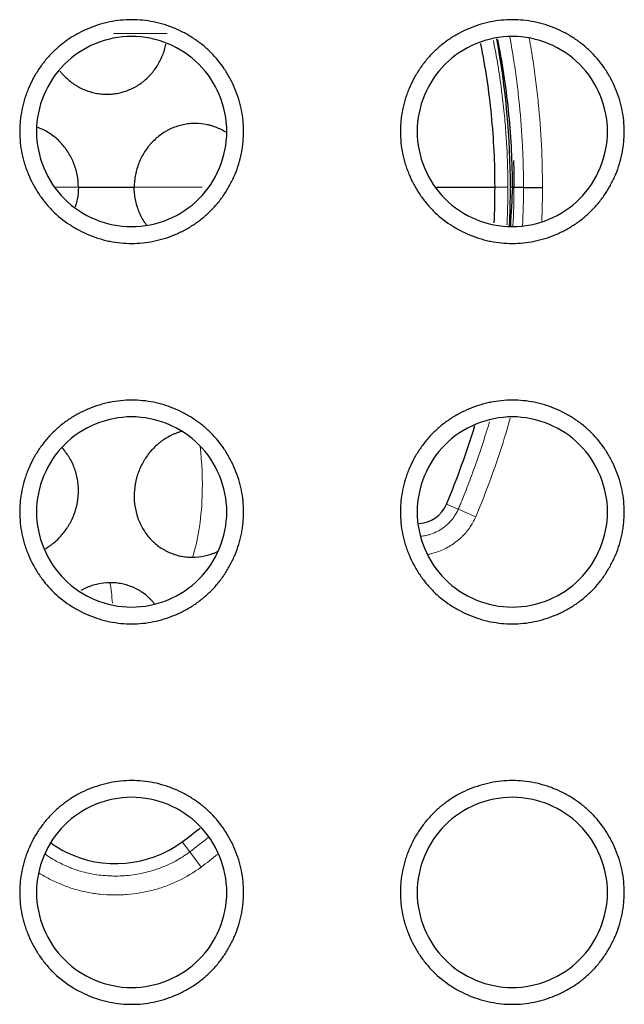
# Model space of a CAD drawing. Units: millimetres. Extents: x 0 to 4075, y 0 to 2906.
# Drawn here: x 1020 to 1029, y 798 to 813 of the extents above; entities that cross this region are included whole.
import ezdxf

# ---------------------------------------------------------------- set-up
doc = ezdxf.new("R2010")
doc.units = ezdxf.units.MM
doc.layers.add('1', color=7, linetype='Continuous', true_color=0xffffff)

msp = doc.modelspace()

# ---------------------------------------------------------------- linework, layer by layer
at = {"layer": '1', "color": 3, "linetype": 'Continuous', "lineweight": 13}
for p, q in [((1020.994, 812.9), (1021.841, 812.9)), ((1020.087, 810.48), (1020.442, 810.48)), ((1022.392, 810.48), (1021.321, 810.48)), ((1026.242, 805.477), (1026.429, 805.398)), ((1026.429, 805.398), (1026.704, 805.282)), ((1022.079, 800.154), (1022.197, 799.996)), ((1022.197, 799.996), (1022.376, 799.756))]:
    msp.add_line(p, q, dxfattribs=at)
at = {"layer": '1', "color": 3, "linetype": 'Continuous', "lineweight": 25}
for p, q in [((1020.442, 810.48), (1021.321, 810.48)), ((1027.457, 810.475), (1027.251, 810.475)), ((1027.457, 810.475), (1027.756, 810.474))]:
    msp.add_line(p, q, dxfattribs=at)
at = {"layer": '1', "color": 3, "linetype": 'Continuous', "lineweight": 13}
for centre, major_axis, ratio, start_param, end_param in [((1021.991, 805.79), (0, 1.45), 0.27917, 4.578175, 5.137387), ((1021.991, 805.79), (0, -1.45), 0.27917, 0.657539, 1.436582), ((1020.606, 803.485), (0, 1.45), 0.269573, 5.015705, 5.260413)]:
    msp.add_ellipse(centre, major_axis=major_axis, ratio=ratio, start_param=start_param, end_param=end_param, dxfattribs=at)
at = {"layer": '1', "color": 3, "linetype": 'Continuous', "lineweight": 25}
for points, knots in [([(1021.281, 813.12), (1021.34, 813.12), (1021.397, 813.117), (1021.512, 813.106), (1021.626, 813.088), (1021.737, 813.06), (1021.82, 813.035), (1021.848, 813.025), (1021.903, 813.006), (1021.93, 812.995), (1022.01, 812.962), (1022.114, 812.913), (1022.213, 812.854), (1022.285, 812.806), (1022.308, 812.79), (1022.355, 812.756), (1022.378, 812.738), (1022.446, 812.683), (1022.489, 812.644), (1022.611, 812.522), (1022.683, 812.433), (1022.763, 812.312), (1022.779, 812.288), (1022.808, 812.238), (1022.823, 812.213), (1022.863, 812.136), (1022.912, 812.032), (1022.951, 811.924), (1022.977, 811.841), (1022.984, 811.813), (1022.999, 811.757), (1023.005, 811.728), (1023.034, 811.586), (1023.046, 811.472), (1023.046, 811.3), (1023.043, 811.242), (1023.034, 811.156), (1023.031, 811.127), (1023.022, 811.069), (1023.017, 811.041), (1023, 810.956), (1022.971, 810.844), (1022.933, 810.736), (1022.9, 810.656), (1022.888, 810.629), (1022.863, 810.577), (1022.85, 810.551), (1022.809, 810.474), (1022.75, 810.375), (1022.682, 810.282), (1022.61, 810.193), (1022.571, 810.15), (1022.51, 810.089), (1022.488, 810.068), (1022.445, 810.03), (1022.424, 810.011), (1022.357, 809.956), (1022.264, 809.888), (1022.165, 809.829), (1022.089, 809.788), (1022.063, 809.775), (1022.01, 809.75), (1021.983, 809.739), (1021.903, 809.705), (1021.795, 809.666), (1021.683, 809.638), (1021.571, 809.615), (1021.513, 809.606), (1021.397, 809.594), (1021.282, 809.588), (1021.11, 809.597), (1020.996, 809.614), (1020.911, 809.631), (1020.883, 809.638), (1020.826, 809.652), (1020.798, 809.66), (1020.716, 809.685), (1020.607, 809.724), (1020.503, 809.773), (1020.427, 809.814), (1020.401, 809.828), (1020.352, 809.857), (1020.327, 809.873), (1020.206, 809.953), (1020.117, 810.025), (1019.995, 810.147), (1019.956, 810.19), (1019.901, 810.257), (1019.883, 810.28), (1019.849, 810.327), (1019.832, 810.351), (1019.784, 810.423), (1019.725, 810.522), (1019.676, 810.626), (1019.643, 810.706), (1019.632, 810.733), (1019.613, 810.787), (1019.603, 810.815), (1019.578, 810.898), (1019.549, 811.01), (1019.532, 811.123), (1019.52, 811.238), (1019.517, 811.295), (1019.517, 811.382), (1019.518, 811.412), (1019.521, 811.47), (1019.523, 811.498), (1019.531, 811.584), (1019.549, 811.698), (1019.577, 811.81), (1019.602, 811.893), (1019.611, 811.92), (1019.631, 811.975), (1019.641, 812.002), (1019.674, 812.082), (1019.723, 812.187), (1019.782, 812.286), (1019.846, 812.382), (1019.88, 812.428), (1019.935, 812.496), (1019.954, 812.518), (1019.993, 812.561), (1020.012, 812.582), (1020.073, 812.643), (1020.159, 812.72), (1020.251, 812.788), (1020.323, 812.836), (1020.348, 812.852), (1020.398, 812.882), (1020.423, 812.896), (1020.5, 812.937), (1020.604, 812.986), (1020.712, 813.025), (1020.795, 813.051), (1020.823, 813.058), (1020.879, 813.073), (1020.907, 813.079), (1020.993, 813.097), (1021.05, 813.105), (1021.165, 813.117), (1021.223, 813.12), (1021.281, 813.12)], [0, 0, 0, 0, 0.015625, 0.015625, 0.03125, 0.046875, 0.046875, 0.054688, 0.054688, 0.0625, 0.0625, 0.078125, 0.09375, 0.09375, 0.101563, 0.101563, 0.109375, 0.109375, 0.125, 0.125, 0.15625, 0.15625, 0.164063, 0.164063, 0.171875, 0.171875, 0.1875, 0.203125, 0.203125, 0.210938, 0.210938, 0.21875, 0.21875, 0.25, 0.25, 0.265625, 0.265625, 0.273438, 0.273438, 0.28125, 0.28125, 0.296875, 0.3125, 0.3125, 0.320313, 0.320313, 0.328125, 0.328125, 0.34375, 0.359375, 0.359375, 0.375, 0.375, 0.382813, 0.382813, 0.390625, 0.390625, 0.40625, 0.421875, 0.421875, 0.429688, 0.429688, 0.4375, 0.4375, 0.453125, 0.46875, 0.46875, 0.484375, 0.484375, 0.5, 0.515625, 0.53125, 0.53125, 0.539063, 0.539063, 0.546875, 0.546875, 0.5625, 0.578125, 0.578125, 0.585938, 0.585938, 0.59375, 0.59375, 0.625, 0.625, 0.640625, 0.640625, 0.648438, 0.648438, 0.65625, 0.65625, 0.671875, 0.6875, 0.6875, 0.695313, 0.695313, 0.703125, 0.703125, 0.71875, 0.734375, 0.734375, 0.75, 0.75, 0.757813, 0.757813, 0.765625, 0.765625, 0.78125, 0.796875, 0.796875, 0.804688, 0.804688, 0.8125, 0.8125, 0.828125, 0.84375, 0.84375, 0.859375, 0.859375, 0.867188, 0.867188, 0.875, 0.875, 0.890625, 0.90625, 0.90625, 0.914063, 0.914063, 0.921875, 0.921875, 0.9375, 0.953125, 0.953125, 0.960938, 0.960938, 0.96875, 0.96875, 0.984375, 0.984375, 1, 1, 1, 1]), ([(1027.281, 813.12), (1027.34, 813.12), (1027.397, 813.117), (1027.512, 813.106), (1027.626, 813.088), (1027.737, 813.06), (1027.82, 813.035), (1027.848, 813.025), (1027.903, 813.006), (1027.93, 812.995), (1028.01, 812.962), (1028.114, 812.913), (1028.213, 812.854), (1028.285, 812.806), (1028.308, 812.79), (1028.355, 812.756), (1028.378, 812.738), (1028.446, 812.683), (1028.489, 812.644), (1028.611, 812.522), (1028.683, 812.433), (1028.763, 812.312), (1028.779, 812.288), (1028.808, 812.238), (1028.823, 812.213), (1028.863, 812.136), (1028.912, 812.032), (1028.951, 811.924), (1028.977, 811.841), (1028.984, 811.813), (1028.999, 811.757), (1029.005, 811.728), (1029.034, 811.586), (1029.046, 811.472), (1029.046, 811.3), (1029.043, 811.242), (1029.034, 811.156), (1029.031, 811.127), (1029.022, 811.069), (1029.017, 811.041), (1029, 810.956), (1028.971, 810.844), (1028.933, 810.736), (1028.9, 810.656), (1028.888, 810.629), (1028.863, 810.577), (1028.85, 810.551), (1028.809, 810.474), (1028.75, 810.375), (1028.682, 810.282), (1028.61, 810.193), (1028.571, 810.15), (1028.51, 810.089), (1028.488, 810.068), (1028.445, 810.03), (1028.424, 810.011), (1028.357, 809.956), (1028.264, 809.888), (1028.165, 809.829), (1028.089, 809.788), (1028.063, 809.775), (1028.01, 809.75), (1027.983, 809.739), (1027.903, 809.705), (1027.795, 809.666), (1027.683, 809.638), (1027.571, 809.615), (1027.513, 809.606), (1027.397, 809.594), (1027.282, 809.588), (1027.11, 809.597), (1026.996, 809.614), (1026.911, 809.631), (1026.883, 809.638), (1026.826, 809.652), (1026.798, 809.66), (1026.716, 809.685), (1026.607, 809.724), (1026.503, 809.773), (1026.427, 809.814), (1026.401, 809.828), (1026.352, 809.857), (1026.327, 809.873), (1026.206, 809.953), (1026.117, 810.025), (1025.995, 810.147), (1025.956, 810.19), (1025.901, 810.257), (1025.883, 810.28), (1025.849, 810.327), (1025.832, 810.351), (1025.784, 810.423), (1025.725, 810.522), (1025.676, 810.626), (1025.643, 810.706), (1025.632, 810.733), (1025.613, 810.787), (1025.603, 810.815), (1025.578, 810.898), (1025.549, 811.01), (1025.532, 811.123), (1025.52, 811.238), (1025.517, 811.295), (1025.517, 811.382), (1025.518, 811.412), (1025.521, 811.47), (1025.523, 811.498), (1025.531, 811.584), (1025.549, 811.698), (1025.577, 811.81), (1025.602, 811.893), (1025.611, 811.92), (1025.631, 811.975), (1025.641, 812.002), (1025.674, 812.082), (1025.723, 812.187), (1025.782, 812.286), (1025.846, 812.382), (1025.88, 812.428), (1025.935, 812.496), (1025.954, 812.518), (1025.993, 812.561), (1026.012, 812.582), (1026.073, 812.643), (1026.159, 812.72), (1026.251, 812.788), (1026.323, 812.836), (1026.348, 812.852), (1026.398, 812.882), (1026.423, 812.896), (1026.5, 812.937), (1026.604, 812.986), (1026.712, 813.025), (1026.795, 813.051), (1026.823, 813.058), (1026.879, 813.073), (1026.907, 813.079), (1026.993, 813.097), (1027.05, 813.105), (1027.165, 813.117), (1027.223, 813.12), (1027.281, 813.12)], [0, 0, 0, 0, 0.015625, 0.015625, 0.03125, 0.046875, 0.046875, 0.054688, 0.054688, 0.0625, 0.0625, 0.078125, 0.09375, 0.09375, 0.101563, 0.101563, 0.109375, 0.109375, 0.125, 0.125, 0.15625, 0.15625, 0.164063, 0.164063, 0.171875, 0.171875, 0.1875, 0.203125, 0.203125, 0.210938, 0.210938, 0.21875, 0.21875, 0.25, 0.25, 0.265625, 0.265625, 0.273438, 0.273438, 0.28125, 0.28125, 0.296875, 0.3125, 0.3125, 0.320313, 0.320313, 0.328125, 0.328125, 0.34375, 0.359375, 0.359375, 0.375, 0.375, 0.382813, 0.382813, 0.390625, 0.390625, 0.40625, 0.421875, 0.421875, 0.429688, 0.429688, 0.4375, 0.4375, 0.453125, 0.46875, 0.46875, 0.484375, 0.484375, 0.5, 0.515625, 0.53125, 0.53125, 0.539063, 0.539063, 0.546875, 0.546875, 0.5625, 0.578125, 0.578125, 0.585937, 0.585937, 0.59375, 0.59375, 0.625, 0.625, 0.640625, 0.640625, 0.648437, 0.648437, 0.65625, 0.65625, 0.671875, 0.6875, 0.6875, 0.695312, 0.695312, 0.703125, 0.703125, 0.71875, 0.734375, 0.734375, 0.75, 0.75, 0.757812, 0.757812, 0.765625, 0.765625, 0.78125, 0.796875, 0.796875, 0.804687, 0.804687, 0.8125, 0.8125, 0.828125, 0.84375, 0.84375, 0.859375, 0.859375, 0.867187, 0.867187, 0.875, 0.875, 0.890625, 0.90625, 0.90625, 0.914062, 0.914062, 0.921875, 0.921875, 0.9375, 0.953125, 0.953125, 0.960937, 0.960937, 0.96875, 0.96875, 0.984375, 0.984375, 1, 1, 1, 1]), ([(1021.281, 809.856), (1020.889, 809.856), (1020.498, 810.018), (1019.943, 810.573), (1019.781, 810.964), (1019.781, 811.749), (1019.943, 812.139), (1020.498, 812.695), (1020.889, 812.856), (1021.674, 812.856), (1022.064, 812.695), (1022.62, 812.139), (1022.781, 811.749), (1022.781, 810.964), (1022.62, 810.573), (1022.064, 810.018), (1021.674, 809.856), (1021.281, 809.856)], [0, 0, 0, 0, 0.125, 0.125, 0.25, 0.25, 0.375, 0.375, 0.5, 0.5, 0.625, 0.625, 0.75, 0.75, 0.875, 0.875, 1, 1, 1, 1]), ([(1027.281, 809.856), (1026.889, 809.856), (1026.498, 810.018), (1025.943, 810.573), (1025.781, 810.964), (1025.781, 811.749), (1025.943, 812.139), (1026.498, 812.695), (1026.889, 812.856), (1027.674, 812.856), (1028.064, 812.695), (1028.62, 812.139), (1028.781, 811.749), (1028.781, 810.964), (1028.62, 810.573), (1028.064, 810.018), (1027.674, 809.856), (1027.281, 809.856)], [0, 0, 0, 0, 0.125, 0.125, 0.25, 0.25, 0.375, 0.375, 0.5, 0.5, 0.625, 0.625, 0.75, 0.75, 0.875, 0.875, 1, 1, 1, 1]), ([(1027.284, 810.48), (1027.283, 810.862), (1027.265, 811.244), (1027.191, 812.005), (1027.135, 812.383), (1027.058, 812.775), (1027.055, 812.793), (1027.051, 812.81)], [0, 0, 0, 0, 0.488759, 0.488759, 0.977517, 0.977517, 1, 1, 1, 1]), ([(1020.148, 812.314), (1020.154, 812.307), (1020.159, 812.3), (1020.175, 812.281), (1020.185, 812.269), (1020.207, 812.246), (1020.218, 812.234), (1020.273, 812.179), (1020.321, 812.14), (1020.385, 812.097), (1020.398, 812.088), (1020.425, 812.072), (1020.438, 812.065), (1020.479, 812.042), (1020.507, 812.029), (1020.592, 811.993), (1020.65, 811.975), (1020.725, 811.96), (1020.74, 811.957), (1020.771, 811.953), (1020.816, 811.947), (1020.892, 811.943), (1020.953, 811.946), (1020.998, 811.951), (1021.014, 811.953), (1021.044, 811.957), (1021.059, 811.96), (1021.134, 811.975), (1021.192, 811.994), (1021.276, 812.029), (1021.304, 812.043), (1021.344, 812.065), (1021.358, 812.072), (1021.384, 812.089), (1021.397, 812.097), (1021.461, 812.14), (1021.508, 812.18), (1021.562, 812.235), (1021.573, 812.246), (1021.593, 812.269), (1021.604, 812.281), (1021.633, 812.317), (1021.652, 812.342), (1021.704, 812.42), (1021.733, 812.474), (1021.77, 812.561), (1021.782, 812.591), (1021.801, 812.651), (1021.809, 812.681), (1021.818, 812.72), (1021.82, 812.728), (1021.821, 812.736)], [0, 0, 0, 0, 0.011913, 0.011913, 0.033149, 0.033149, 0.054385, 0.054385, 0.139329, 0.139329, 0.160565, 0.160565, 0.181801, 0.181801, 0.224273, 0.224273, 0.309216, 0.309216, 0.330452, 0.330452, 0.351688, 0.39416, 0.436632, 0.436632, 0.457868, 0.457868, 0.479104, 0.479104, 0.564048, 0.564048, 0.606519, 0.606519, 0.627755, 0.627755, 0.648991, 0.648991, 0.733935, 0.733935, 0.755171, 0.755171, 0.776407, 0.776407, 0.818879, 0.818879, 0.903822, 0.903822, 0.946294, 0.946294, 0.988766, 0.988766, 1, 1, 1, 1]), ([(1026.779, 812.744), (1026.78, 812.741), (1026.78, 812.738), (1026.855, 812.365), (1026.91, 811.991), (1026.985, 811.239), (1027.003, 810.861), (1027.003, 810.48)], [0, 0, 0, 0, 0.003736, 0.003736, 0.501868, 0.501868, 1, 1, 1, 1]), ([(1020.442, 810.48), (1020.442, 810.546), (1020.435, 810.61), (1020.416, 810.706), (1020.408, 810.737), (1020.39, 810.799), (1020.379, 810.831), (1020.343, 810.921), (1020.313, 810.978), (1020.261, 811.059), (1020.243, 811.086), (1020.203, 811.137), (1020.182, 811.161), (1020.116, 811.23), (1020.067, 811.272), (1019.989, 811.326), (1019.962, 811.344), (1019.907, 811.375), (1019.879, 811.389), (1019.835, 811.408), (1019.82, 811.414), (1019.805, 811.419)], [0, 0, 0, 0, 0.159795, 0.159795, 0.239693, 0.239693, 0.319591, 0.319591, 0.479386, 0.479386, 0.559284, 0.559284, 0.639182, 0.639182, 0.798977, 0.798977, 0.878875, 0.878875, 0.958773, 0.958773, 1, 1, 1, 1]), ([(1022.78, 811.337), (1022.765, 811.347), (1022.75, 811.356), (1022.707, 811.38), (1022.65, 811.408), (1022.591, 811.431), (1022.546, 811.445), (1022.531, 811.45), (1022.5, 811.458), (1022.485, 811.461), (1022.407, 811.478), (1022.345, 811.484), (1022.251, 811.484), (1022.219, 811.482), (1022.172, 811.478), (1022.156, 811.475), (1022.125, 811.471), (1022.11, 811.468), (1022.033, 811.451), (1021.973, 811.432), (1021.901, 811.401), (1021.886, 811.394), (1021.858, 811.38), (1021.844, 811.372), (1021.802, 811.349), (1021.775, 811.331), (1021.698, 811.277), (1021.649, 811.235), (1021.594, 811.176), (1021.583, 811.164), (1021.562, 811.14), (1021.531, 811.103), (1021.485, 811.037), (1021.453, 810.981), (1021.423, 810.923), (1021.409, 810.893), (1021.373, 810.802), (1021.354, 810.74), (1021.335, 810.644), (1021.33, 810.611), (1021.323, 810.546), (1021.321, 810.513), (1021.321, 810.48)], [0, 0, 0, 0, 0.025545, 0.025545, 0.071947, 0.11835, 0.11835, 0.141551, 0.141551, 0.164753, 0.164753, 0.257558, 0.257558, 0.30396, 0.30396, 0.327162, 0.327162, 0.350363, 0.350363, 0.443168, 0.443168, 0.46637, 0.46637, 0.489571, 0.489571, 0.535974, 0.535974, 0.628779, 0.628779, 0.65198, 0.65198, 0.675182, 0.721584, 0.767987, 0.767987, 0.814389, 0.814389, 0.907195, 0.907195, 0.953597, 0.953597, 1, 1, 1, 1]), ([(1020.442, 810.48), (1020.442, 810.414), (1020.435, 810.349), (1020.416, 810.254), (1020.408, 810.222), (1020.396, 810.181), (1020.393, 810.171), (1020.39, 810.162)], [0, 0, 0, 0, 0.603318, 0.603318, 0.904977, 0.904977, 1, 1, 1, 1]), ([(1021.519, 809.875), (1021.508, 809.891), (1021.479, 809.933), (1021.453, 809.979), (1021.423, 810.036), (1021.409, 810.066), (1021.373, 810.157), (1021.354, 810.22), (1021.335, 810.316), (1021.33, 810.348), (1021.323, 810.414), (1021.321, 810.447), (1021.321, 810.48)], [0, 0, 0, 0, 0.09201, 0.243341, 0.243341, 0.394673, 0.394673, 0.697337, 0.697337, 0.848668, 0.848668, 1, 1, 1, 1]), ([(1021.281, 807.12), (1021.34, 807.12), (1021.397, 807.117), (1021.512, 807.106), (1021.626, 807.088), (1021.737, 807.06), (1021.82, 807.035), (1021.848, 807.025), (1021.903, 807.006), (1021.93, 806.995), (1022.01, 806.962), (1022.114, 806.913), (1022.213, 806.854), (1022.285, 806.806), (1022.308, 806.79), (1022.355, 806.756), (1022.378, 806.738), (1022.446, 806.683), (1022.489, 806.644), (1022.611, 806.522), (1022.683, 806.433), (1022.763, 806.312), (1022.779, 806.288), (1022.808, 806.238), (1022.823, 806.213), (1022.863, 806.136), (1022.912, 806.032), (1022.951, 805.924), (1022.977, 805.841), (1022.984, 805.813), (1022.999, 805.757), (1023.005, 805.728), (1023.034, 805.586), (1023.046, 805.472), (1023.046, 805.3), (1023.043, 805.242), (1023.034, 805.156), (1023.031, 805.127), (1023.022, 805.069), (1023.017, 805.041), (1023, 804.956), (1022.971, 804.844), (1022.933, 804.736), (1022.9, 804.656), (1022.888, 804.629), (1022.863, 804.577), (1022.85, 804.551), (1022.809, 804.474), (1022.75, 804.375), (1022.682, 804.282), (1022.61, 804.193), (1022.571, 804.15), (1022.51, 804.089), (1022.488, 804.068), (1022.445, 804.03), (1022.424, 804.011), (1022.357, 803.956), (1022.264, 803.888), (1022.165, 803.829), (1022.089, 803.788), (1022.063, 803.775), (1022.01, 803.75), (1021.983, 803.739), (1021.903, 803.705), (1021.795, 803.666), (1021.683, 803.638), (1021.571, 803.615), (1021.513, 803.606), (1021.397, 803.594), (1021.282, 803.588), (1021.11, 803.597), (1020.996, 803.614), (1020.911, 803.631), (1020.883, 803.638), (1020.826, 803.652), (1020.798, 803.66), (1020.716, 803.685), (1020.607, 803.724), (1020.503, 803.773), (1020.427, 803.814), (1020.401, 803.828), (1020.352, 803.857), (1020.327, 803.873), (1020.206, 803.953), (1020.117, 804.025), (1019.995, 804.147), (1019.956, 804.19), (1019.901, 804.257), (1019.883, 804.28), (1019.849, 804.327), (1019.832, 804.351), (1019.784, 804.423), (1019.725, 804.522), (1019.676, 804.626), (1019.643, 804.706), (1019.632, 804.733), (1019.613, 804.787), (1019.603, 804.815), (1019.578, 804.898), (1019.549, 805.01), (1019.532, 805.123), (1019.52, 805.238), (1019.517, 805.295), (1019.517, 805.382), (1019.518, 805.412), (1019.521, 805.47), (1019.523, 805.498), (1019.531, 805.584), (1019.549, 805.698), (1019.577, 805.81), (1019.602, 805.893), (1019.611, 805.92), (1019.631, 805.975), (1019.641, 806.002), (1019.674, 806.082), (1019.723, 806.187), (1019.782, 806.286), (1019.846, 806.382), (1019.88, 806.428), (1019.935, 806.496), (1019.954, 806.518), (1019.993, 806.561), (1020.012, 806.582), (1020.073, 806.643), (1020.159, 806.72), (1020.251, 806.788), (1020.323, 806.836), (1020.348, 806.852), (1020.398, 806.882), (1020.423, 806.896), (1020.5, 806.937), (1020.604, 806.986), (1020.712, 807.025), (1020.795, 807.051), (1020.823, 807.058), (1020.879, 807.073), (1020.907, 807.079), (1020.993, 807.097), (1021.05, 807.105), (1021.165, 807.117), (1021.223, 807.12), (1021.281, 807.12)], [0, 0, 0, 0, 0.015625, 0.015625, 0.03125, 0.046875, 0.046875, 0.054688, 0.054688, 0.0625, 0.0625, 0.078125, 0.09375, 0.09375, 0.101563, 0.101563, 0.109375, 0.109375, 0.125, 0.125, 0.15625, 0.15625, 0.164063, 0.164063, 0.171875, 0.171875, 0.1875, 0.203125, 0.203125, 0.210938, 0.210938, 0.21875, 0.21875, 0.25, 0.25, 0.265625, 0.265625, 0.273438, 0.273438, 0.28125, 0.28125, 0.296875, 0.3125, 0.3125, 0.320313, 0.320313, 0.328125, 0.328125, 0.34375, 0.359375, 0.359375, 0.375, 0.375, 0.382813, 0.382813, 0.390625, 0.390625, 0.40625, 0.421875, 0.421875, 0.429688, 0.429688, 0.4375, 0.4375, 0.453125, 0.46875, 0.46875, 0.484375, 0.484375, 0.5, 0.515625, 0.53125, 0.53125, 0.539063, 0.539063, 0.546875, 0.546875, 0.5625, 0.578125, 0.578125, 0.585938, 0.585938, 0.59375, 0.59375, 0.625, 0.625, 0.640625, 0.640625, 0.648438, 0.648438, 0.65625, 0.65625, 0.671875, 0.6875, 0.6875, 0.695313, 0.695313, 0.703125, 0.703125, 0.71875, 0.734375, 0.734375, 0.75, 0.75, 0.757813, 0.757813, 0.765625, 0.765625, 0.78125, 0.796875, 0.796875, 0.804688, 0.804688, 0.8125, 0.8125, 0.828125, 0.84375, 0.84375, 0.859375, 0.859375, 0.867188, 0.867188, 0.875, 0.875, 0.890625, 0.90625, 0.90625, 0.914063, 0.914063, 0.921875, 0.921875, 0.9375, 0.953125, 0.953125, 0.960938, 0.960938, 0.96875, 0.96875, 0.984375, 0.984375, 1, 1, 1, 1]), ([(1027.281, 807.12), (1027.34, 807.12), (1027.397, 807.117), (1027.512, 807.106), (1027.626, 807.088), (1027.737, 807.06), (1027.82, 807.035), (1027.848, 807.025), (1027.903, 807.006), (1027.93, 806.995), (1028.01, 806.962), (1028.114, 806.913), (1028.213, 806.854), (1028.285, 806.806), (1028.308, 806.79), (1028.355, 806.756), (1028.378, 806.738), (1028.446, 806.683), (1028.489, 806.644), (1028.611, 806.522), (1028.683, 806.433), (1028.763, 806.312), (1028.779, 806.288), (1028.808, 806.238), (1028.823, 806.213), (1028.863, 806.136), (1028.912, 806.032), (1028.951, 805.924), (1028.977, 805.841), (1028.984, 805.813), (1028.999, 805.757), (1029.005, 805.728), (1029.034, 805.586), (1029.046, 805.472), (1029.046, 805.3), (1029.043, 805.242), (1029.034, 805.156), (1029.031, 805.127), (1029.022, 805.069), (1029.017, 805.041), (1029, 804.956), (1028.971, 804.844), (1028.933, 804.736), (1028.9, 804.656), (1028.888, 804.629), (1028.863, 804.577), (1028.85, 804.551), (1028.809, 804.474), (1028.75, 804.375), (1028.682, 804.282), (1028.61, 804.193), (1028.571, 804.15), (1028.51, 804.089), (1028.488, 804.068), (1028.445, 804.03), (1028.424, 804.011), (1028.357, 803.956), (1028.264, 803.888), (1028.165, 803.829), (1028.089, 803.788), (1028.063, 803.775), (1028.01, 803.75), (1027.983, 803.739), (1027.903, 803.705), (1027.795, 803.666), (1027.683, 803.638), (1027.571, 803.615), (1027.513, 803.606), (1027.397, 803.594), (1027.282, 803.588), (1027.11, 803.597), (1026.996, 803.614), (1026.911, 803.631), (1026.883, 803.638), (1026.826, 803.652), (1026.798, 803.66), (1026.716, 803.685), (1026.607, 803.724), (1026.503, 803.773), (1026.427, 803.814), (1026.401, 803.828), (1026.352, 803.857), (1026.327, 803.873), (1026.206, 803.953), (1026.117, 804.025), (1025.995, 804.147), (1025.956, 804.19), (1025.901, 804.257), (1025.883, 804.28), (1025.849, 804.327), (1025.832, 804.351), (1025.784, 804.423), (1025.725, 804.522), (1025.676, 804.626), (1025.643, 804.706), (1025.632, 804.733), (1025.613, 804.787), (1025.603, 804.815), (1025.578, 804.898), (1025.549, 805.01), (1025.532, 805.123), (1025.52, 805.238), (1025.517, 805.295), (1025.517, 805.382), (1025.518, 805.412), (1025.521, 805.47), (1025.523, 805.498), (1025.531, 805.584), (1025.549, 805.698), (1025.577, 805.81), (1025.602, 805.893), (1025.611, 805.92), (1025.631, 805.975), (1025.641, 806.002), (1025.674, 806.082), (1025.723, 806.187), (1025.782, 806.286), (1025.846, 806.382), (1025.88, 806.428), (1025.935, 806.496), (1025.954, 806.518), (1025.993, 806.561), (1026.012, 806.582), (1026.073, 806.643), (1026.159, 806.72), (1026.251, 806.788), (1026.323, 806.836), (1026.348, 806.852), (1026.398, 806.882), (1026.423, 806.896), (1026.5, 806.937), (1026.604, 806.986), (1026.712, 807.025), (1026.795, 807.051), (1026.823, 807.058), (1026.879, 807.073), (1026.907, 807.079), (1026.993, 807.097), (1027.05, 807.105), (1027.165, 807.117), (1027.223, 807.12), (1027.281, 807.12)], [0, 0, 0, 0, 0.015625, 0.015625, 0.03125, 0.046875, 0.046875, 0.054688, 0.054688, 0.0625, 0.0625, 0.078125, 0.09375, 0.09375, 0.101563, 0.101563, 0.109375, 0.109375, 0.125, 0.125, 0.15625, 0.15625, 0.164063, 0.164063, 0.171875, 0.171875, 0.1875, 0.203125, 0.203125, 0.210938, 0.210938, 0.21875, 0.21875, 0.25, 0.25, 0.265625, 0.265625, 0.273438, 0.273438, 0.28125, 0.28125, 0.296875, 0.3125, 0.3125, 0.320313, 0.320313, 0.328125, 0.328125, 0.34375, 0.359375, 0.359375, 0.375, 0.375, 0.382813, 0.382813, 0.390625, 0.390625, 0.40625, 0.421875, 0.421875, 0.429688, 0.429688, 0.4375, 0.4375, 0.453125, 0.46875, 0.46875, 0.484375, 0.484375, 0.5, 0.515625, 0.53125, 0.53125, 0.539063, 0.539063, 0.546875, 0.546875, 0.5625, 0.578125, 0.578125, 0.585938, 0.585938, 0.59375, 0.59375, 0.625, 0.625, 0.640625, 0.640625, 0.648437, 0.648437, 0.65625, 0.65625, 0.671875, 0.6875, 0.6875, 0.695312, 0.695312, 0.703125, 0.703125, 0.71875, 0.734375, 0.734375, 0.75, 0.75, 0.757812, 0.757812, 0.765625, 0.765625, 0.78125, 0.796875, 0.796875, 0.804687, 0.804687, 0.8125, 0.8125, 0.828125, 0.84375, 0.84375, 0.859375, 0.859375, 0.867187, 0.867187, 0.875, 0.875, 0.890625, 0.90625, 0.90625, 0.914062, 0.914062, 0.921875, 0.921875, 0.9375, 0.953125, 0.953125, 0.960937, 0.960937, 0.96875, 0.96875, 0.984375, 0.984375, 1, 1, 1, 1]), ([(1021.281, 803.856), (1020.889, 803.856), (1020.498, 804.018), (1019.943, 804.573), (1019.781, 804.964), (1019.781, 805.749), (1019.943, 806.139), (1020.498, 806.695), (1020.889, 806.856), (1021.674, 806.856), (1022.064, 806.695), (1022.62, 806.139), (1022.781, 805.749), (1022.781, 804.964), (1022.62, 804.573), (1022.064, 804.018), (1021.674, 803.856), (1021.281, 803.856)], [0, 0, 0, 0, 0.125, 0.125, 0.25, 0.25, 0.375, 0.375, 0.5, 0.5, 0.625, 0.625, 0.75, 0.75, 0.875, 0.875, 1, 1, 1, 1]), ([(1027.281, 803.856), (1026.889, 803.856), (1026.498, 804.018), (1025.943, 804.573), (1025.781, 804.964), (1025.781, 805.749), (1025.943, 806.139), (1026.498, 806.695), (1026.889, 806.856), (1027.674, 806.856), (1028.064, 806.695), (1028.62, 806.139), (1028.781, 805.749), (1028.781, 804.964), (1028.62, 804.573), (1028.064, 804.018), (1027.674, 803.856), (1027.281, 803.856)], [0, 0, 0, 0, 0.125, 0.125, 0.25, 0.25, 0.375, 0.375, 0.5, 0.5, 0.625, 0.625, 0.75, 0.75, 0.875, 0.875, 1, 1, 1, 1]), ([(1022.084, 806.631), (1022.067, 806.626), (1022.05, 806.621), (1022.017, 806.611), (1022.002, 806.606), (1021.972, 806.594), (1021.957, 806.588), (1021.883, 806.556), (1021.827, 806.524), (1021.76, 806.478), (1021.747, 806.468), (1021.721, 806.448), (1021.708, 806.438), (1021.671, 806.406), (1021.647, 806.383), (1021.579, 806.313), (1021.537, 806.262), (1021.492, 806.192), (1021.483, 806.178), (1021.466, 806.15), (1021.441, 806.107), (1021.406, 806.033), (1021.383, 805.971), (1021.368, 805.924), (1021.363, 805.908), (1021.354, 805.876), (1021.35, 805.86), (1021.332, 805.779), (1021.324, 805.714), (1021.32, 805.616), (1021.32, 805.583), (1021.323, 805.534), (1021.324, 805.518), (1021.327, 805.485), (1021.329, 805.469), (1021.341, 805.389), (1021.356, 805.327), (1021.382, 805.251), (1021.388, 805.236), (1021.4, 805.206), (1021.407, 805.191), (1021.427, 805.147), (1021.441, 805.119), (1021.489, 805.038), (1021.526, 804.987), (1021.579, 804.928), (1021.59, 804.916), (1021.613, 804.894), (1021.647, 804.862), (1021.707, 804.812), (1021.76, 804.778), (1021.8, 804.755), (1021.814, 804.747), (1021.842, 804.733), (1021.856, 804.726), (1021.928, 804.694), (1021.988, 804.675), (1022.08, 804.655), (1022.111, 804.651), (1022.174, 804.644), (1022.206, 804.642), (1022.238, 804.643)], [0, 0, 0, 0, 0.018696, 0.018696, 0.035615, 0.035615, 0.052534, 0.052534, 0.12021, 0.12021, 0.137129, 0.137129, 0.154048, 0.154048, 0.187886, 0.187886, 0.255562, 0.255562, 0.272481, 0.272481, 0.2894, 0.323238, 0.357076, 0.357076, 0.373995, 0.373995, 0.390914, 0.390914, 0.458591, 0.458591, 0.492429, 0.492429, 0.509348, 0.509348, 0.526267, 0.526267, 0.593943, 0.593943, 0.610862, 0.610862, 0.627781, 0.627781, 0.661619, 0.661619, 0.729295, 0.729295, 0.746214, 0.746214, 0.763133, 0.796971, 0.83081, 0.83081, 0.847729, 0.847729, 0.864648, 0.864648, 0.932324, 0.932324, 0.966162, 0.966162, 1, 1, 1, 1]), ([(1019.922, 804.777), (1019.942, 804.789), (1019.962, 804.801), (1019.995, 804.824), (1020.008, 804.833), (1020.034, 804.853), (1020.047, 804.864), (1020.085, 804.896), (1020.11, 804.918), (1020.179, 804.988), (1020.221, 805.039), (1020.267, 805.108), (1020.276, 805.122), (1020.294, 805.15), (1020.319, 805.193), (1020.355, 805.267), (1020.378, 805.328), (1020.394, 805.375), (1020.399, 805.391), (1020.408, 805.423), (1020.412, 805.439), (1020.43, 805.52), (1020.439, 805.585), (1020.443, 805.683), (1020.443, 805.715), (1020.44, 805.765), (1020.439, 805.781), (1020.435, 805.814), (1020.433, 805.83), (1020.421, 805.91), (1020.406, 805.973), (1020.379, 806.049), (1020.373, 806.064), (1020.361, 806.094), (1020.355, 806.109), (1020.334, 806.153), (1020.319, 806.181), (1020.27, 806.263), (1020.233, 806.315), (1020.189, 806.363), (1020.188, 806.364), (1020.188, 806.365)], [0, 0, 0, 0, 0.038056, 0.038056, 0.064725, 0.064725, 0.091394, 0.091394, 0.144732, 0.144732, 0.251407, 0.251407, 0.278076, 0.278076, 0.304744, 0.358082, 0.41142, 0.41142, 0.438088, 0.438088, 0.464757, 0.464757, 0.571432, 0.571432, 0.62477, 0.62477, 0.651439, 0.651439, 0.678108, 0.678108, 0.784783, 0.784783, 0.811452, 0.811452, 0.83812, 0.83812, 0.891458, 0.891458, 0.998133, 0.998133, 1, 1, 1, 1]), ([(1022.238, 804.643), (1022.302, 804.643), (1022.366, 804.649), (1022.459, 804.669), (1022.49, 804.677), (1022.537, 804.692), (1022.552, 804.697), (1022.583, 804.709), (1022.598, 804.715), (1022.621, 804.725), (1022.629, 804.728), (1022.637, 804.732)], [0, 0, 0, 0, 0.468494, 0.468494, 0.702741, 0.702741, 0.819864, 0.819864, 0.936988, 0.936988, 1, 1, 1, 1]), ([(1020.94, 804.241), (1020.875, 804.24), (1020.812, 804.233), (1020.718, 804.213), (1020.686, 804.204), (1020.64, 804.189), (1020.624, 804.184), (1020.594, 804.172), (1020.579, 804.166), (1020.536, 804.148), (1020.508, 804.134), (1020.481, 804.119)], [0, 0, 0, 0, 0.404899, 0.404899, 0.607349, 0.607349, 0.708574, 0.708574, 0.809799, 0.809799, 1, 1, 1, 1]), ([(1021.639, 803.912), (1021.629, 803.923), (1021.62, 803.935), (1021.6, 803.957), (1021.589, 803.969), (1021.567, 803.991), (1021.533, 804.023), (1021.472, 804.073), (1021.42, 804.106), (1021.379, 804.13), (1021.366, 804.137), (1021.337, 804.152), (1021.323, 804.158), (1021.251, 804.19), (1021.191, 804.209), (1021.099, 804.228), (1021.068, 804.233), (1021.02, 804.238), (1021.004, 804.239), (1020.972, 804.24), (1020.956, 804.241), (1020.94, 804.241)], [0, 0, 0, 0, 0.054988, 0.054988, 0.114051, 0.114051, 0.173114, 0.291241, 0.409367, 0.409367, 0.468431, 0.468431, 0.527494, 0.527494, 0.763747, 0.763747, 0.881873, 0.881873, 0.940937, 0.940937, 1, 1, 1, 1]), ([(1021.281, 801.12), (1021.34, 801.12), (1021.397, 801.117), (1021.512, 801.106), (1021.626, 801.088), (1021.737, 801.06), (1021.82, 801.035), (1021.848, 801.025), (1021.903, 801.006), (1021.93, 800.995), (1022.01, 800.962), (1022.114, 800.913), (1022.213, 800.854), (1022.285, 800.806), (1022.308, 800.79), (1022.355, 800.756), (1022.378, 800.738), (1022.446, 800.683), (1022.489, 800.644), (1022.611, 800.522), (1022.683, 800.433), (1022.763, 800.312), (1022.779, 800.288), (1022.808, 800.238), (1022.823, 800.213), (1022.863, 800.136), (1022.912, 800.032), (1022.951, 799.924), (1022.977, 799.841), (1022.984, 799.813), (1022.999, 799.757), (1023.005, 799.728), (1023.034, 799.586), (1023.046, 799.472), (1023.046, 799.3), (1023.043, 799.242), (1023.034, 799.156), (1023.031, 799.127), (1023.022, 799.069), (1023.017, 799.041), (1023, 798.956), (1022.971, 798.844), (1022.933, 798.736), (1022.9, 798.656), (1022.888, 798.629), (1022.863, 798.577), (1022.85, 798.551), (1022.809, 798.474), (1022.75, 798.375), (1022.682, 798.282), (1022.61, 798.193), (1022.571, 798.15), (1022.51, 798.089), (1022.488, 798.068), (1022.445, 798.03), (1022.424, 798.011), (1022.357, 797.956), (1022.264, 797.888), (1022.165, 797.829), (1022.089, 797.788), (1022.063, 797.775), (1022.01, 797.75), (1021.983, 797.739), (1021.903, 797.705), (1021.795, 797.666), (1021.683, 797.638), (1021.571, 797.615), (1021.513, 797.606), (1021.397, 797.594), (1021.282, 797.588), (1021.11, 797.597), (1020.996, 797.614), (1020.911, 797.631), (1020.883, 797.638), (1020.826, 797.652), (1020.798, 797.66), (1020.716, 797.685), (1020.607, 797.724), (1020.503, 797.773), (1020.427, 797.814), (1020.401, 797.828), (1020.352, 797.857), (1020.327, 797.873), (1020.206, 797.953), (1020.117, 798.025), (1019.995, 798.147), (1019.956, 798.19), (1019.901, 798.257), (1019.883, 798.28), (1019.849, 798.327), (1019.832, 798.351), (1019.784, 798.423), (1019.725, 798.522), (1019.676, 798.626), (1019.643, 798.706), (1019.632, 798.733), (1019.613, 798.787), (1019.603, 798.815), (1019.578, 798.898), (1019.549, 799.01), (1019.532, 799.123), (1019.52, 799.238), (1019.517, 799.295), (1019.517, 799.382), (1019.518, 799.412), (1019.521, 799.47), (1019.523, 799.498), (1019.531, 799.584), (1019.549, 799.698), (1019.577, 799.81), (1019.602, 799.893), (1019.611, 799.92), (1019.631, 799.975), (1019.641, 800.002), (1019.674, 800.082), (1019.723, 800.187), (1019.782, 800.286), (1019.846, 800.382), (1019.88, 800.428), (1019.935, 800.496), (1019.954, 800.518), (1019.993, 800.561), (1020.012, 800.582), (1020.073, 800.643), (1020.159, 800.72), (1020.251, 800.788), (1020.323, 800.836), (1020.348, 800.852), (1020.398, 800.882), (1020.423, 800.896), (1020.5, 800.937), (1020.604, 800.986), (1020.712, 801.025), (1020.795, 801.051), (1020.823, 801.058), (1020.879, 801.073), (1020.907, 801.079), (1020.993, 801.097), (1021.05, 801.105), (1021.165, 801.117), (1021.223, 801.12), (1021.281, 801.12)], [0, 0, 0, 0, 0.015625, 0.015625, 0.03125, 0.046875, 0.046875, 0.054687, 0.054687, 0.0625, 0.0625, 0.078125, 0.09375, 0.09375, 0.101562, 0.101562, 0.109375, 0.109375, 0.125, 0.125, 0.15625, 0.15625, 0.164062, 0.164062, 0.171875, 0.171875, 0.1875, 0.203125, 0.203125, 0.210937, 0.210937, 0.21875, 0.21875, 0.25, 0.25, 0.265625, 0.265625, 0.273437, 0.273437, 0.28125, 0.28125, 0.296875, 0.3125, 0.3125, 0.320312, 0.320312, 0.328125, 0.328125, 0.34375, 0.359375, 0.359375, 0.375, 0.375, 0.382812, 0.382812, 0.390625, 0.390625, 0.40625, 0.421875, 0.421875, 0.429687, 0.429687, 0.4375, 0.4375, 0.453125, 0.46875, 0.46875, 0.484375, 0.484375, 0.5, 0.515625, 0.53125, 0.53125, 0.539062, 0.539062, 0.546875, 0.546875, 0.5625, 0.578125, 0.578125, 0.585937, 0.585937, 0.59375, 0.59375, 0.625, 0.625, 0.640625, 0.640625, 0.648437, 0.648437, 0.65625, 0.65625, 0.671875, 0.6875, 0.6875, 0.695312, 0.695312, 0.703125, 0.703125, 0.71875, 0.734375, 0.734375, 0.75, 0.75, 0.757812, 0.757812, 0.765625, 0.765625, 0.78125, 0.796875, 0.796875, 0.804687, 0.804687, 0.8125, 0.8125, 0.828125, 0.84375, 0.84375, 0.859375, 0.859375, 0.867187, 0.867187, 0.875, 0.875, 0.890625, 0.90625, 0.90625, 0.914062, 0.914062, 0.921875, 0.921875, 0.9375, 0.953125, 0.953125, 0.960937, 0.960937, 0.96875, 0.96875, 0.984375, 0.984375, 1, 1, 1, 1]), ([(1027.281, 801.12), (1027.34, 801.12), (1027.397, 801.117), (1027.512, 801.106), (1027.626, 801.088), (1027.737, 801.06), (1027.82, 801.035), (1027.848, 801.025), (1027.903, 801.006), (1027.93, 800.995), (1028.01, 800.962), (1028.114, 800.913), (1028.213, 800.854), (1028.285, 800.806), (1028.308, 800.79), (1028.355, 800.756), (1028.378, 800.738), (1028.446, 800.683), (1028.489, 800.644), (1028.611, 800.522), (1028.683, 800.433), (1028.763, 800.312), (1028.779, 800.288), (1028.808, 800.238), (1028.823, 800.213), (1028.863, 800.136), (1028.912, 800.032), (1028.951, 799.924), (1028.977, 799.841), (1028.984, 799.813), (1028.999, 799.757), (1029.005, 799.728), (1029.034, 799.586), (1029.046, 799.472), (1029.046, 799.3), (1029.043, 799.242), (1029.034, 799.156), (1029.031, 799.127), (1029.022, 799.069), (1029.017, 799.041), (1029, 798.956), (1028.971, 798.844), (1028.933, 798.736), (1028.9, 798.656), (1028.888, 798.629), (1028.863, 798.577), (1028.85, 798.551), (1028.809, 798.474), (1028.75, 798.375), (1028.682, 798.282), (1028.61, 798.193), (1028.571, 798.15), (1028.51, 798.089), (1028.488, 798.068), (1028.445, 798.03), (1028.424, 798.011), (1028.357, 797.956), (1028.264, 797.888), (1028.165, 797.829), (1028.089, 797.788), (1028.063, 797.775), (1028.01, 797.75), (1027.983, 797.739), (1027.903, 797.705), (1027.795, 797.666), (1027.683, 797.638), (1027.571, 797.615), (1027.513, 797.606), (1027.397, 797.594), (1027.282, 797.588), (1027.11, 797.597), (1026.996, 797.614), (1026.911, 797.631), (1026.883, 797.638), (1026.826, 797.652), (1026.798, 797.66), (1026.716, 797.685), (1026.607, 797.724), (1026.503, 797.773), (1026.427, 797.814), (1026.401, 797.828), (1026.352, 797.857), (1026.327, 797.873), (1026.206, 797.953), (1026.117, 798.025), (1025.995, 798.147), (1025.956, 798.19), (1025.901, 798.257), (1025.883, 798.28), (1025.849, 798.327), (1025.832, 798.351), (1025.784, 798.423), (1025.725, 798.522), (1025.676, 798.626), (1025.643, 798.706), (1025.632, 798.733), (1025.613, 798.787), (1025.603, 798.815), (1025.578, 798.898), (1025.549, 799.01), (1025.532, 799.123), (1025.52, 799.238), (1025.517, 799.295), (1025.517, 799.382), (1025.518, 799.412), (1025.521, 799.47), (1025.523, 799.498), (1025.531, 799.584), (1025.549, 799.698), (1025.577, 799.81), (1025.602, 799.893), (1025.611, 799.92), (1025.631, 799.975), (1025.641, 800.002), (1025.674, 800.082), (1025.723, 800.187), (1025.782, 800.286), (1025.846, 800.382), (1025.88, 800.428), (1025.935, 800.496), (1025.954, 800.518), (1025.993, 800.561), (1026.012, 800.582), (1026.073, 800.643), (1026.159, 800.72), (1026.251, 800.788), (1026.323, 800.836), (1026.348, 800.852), (1026.398, 800.882), (1026.423, 800.896), (1026.5, 800.937), (1026.604, 800.986), (1026.712, 801.025), (1026.795, 801.051), (1026.823, 801.058), (1026.879, 801.073), (1026.907, 801.079), (1026.993, 801.097), (1027.05, 801.105), (1027.165, 801.117), (1027.223, 801.12), (1027.281, 801.12)], [0, 0, 0, 0, 0.015625, 0.015625, 0.03125, 0.046875, 0.046875, 0.054687, 0.054687, 0.0625, 0.0625, 0.078125, 0.09375, 0.09375, 0.101562, 0.101562, 0.109375, 0.109375, 0.125, 0.125, 0.15625, 0.15625, 0.164062, 0.164062, 0.171875, 0.171875, 0.1875, 0.203125, 0.203125, 0.210937, 0.210937, 0.21875, 0.21875, 0.25, 0.25, 0.265625, 0.265625, 0.273437, 0.273437, 0.28125, 0.28125, 0.296875, 0.3125, 0.3125, 0.320312, 0.320312, 0.328125, 0.328125, 0.34375, 0.359375, 0.359375, 0.375, 0.375, 0.382812, 0.382812, 0.390625, 0.390625, 0.40625, 0.421875, 0.421875, 0.429687, 0.429687, 0.4375, 0.4375, 0.453125, 0.46875, 0.46875, 0.484375, 0.484375, 0.5, 0.515625, 0.53125, 0.53125, 0.539062, 0.539062, 0.546875, 0.546875, 0.5625, 0.578125, 0.578125, 0.585937, 0.585937, 0.59375, 0.59375, 0.625, 0.625, 0.640625, 0.640625, 0.648437, 0.648437, 0.65625, 0.65625, 0.671875, 0.6875, 0.6875, 0.695312, 0.695312, 0.703125, 0.703125, 0.71875, 0.734375, 0.734375, 0.75, 0.75, 0.757812, 0.757812, 0.765625, 0.765625, 0.78125, 0.796875, 0.796875, 0.804687, 0.804687, 0.8125, 0.8125, 0.828125, 0.84375, 0.84375, 0.859375, 0.859375, 0.867187, 0.867187, 0.875, 0.875, 0.890625, 0.90625, 0.90625, 0.914062, 0.914062, 0.921875, 0.921875, 0.9375, 0.953125, 0.953125, 0.960937, 0.960937, 0.96875, 0.96875, 0.984375, 0.984375, 1, 1, 1, 1]), ([(1021.281, 797.856), (1020.889, 797.856), (1020.498, 798.018), (1019.943, 798.573), (1019.781, 798.964), (1019.781, 799.749), (1019.943, 800.139), (1020.498, 800.695), (1020.889, 800.856), (1021.674, 800.856), (1022.064, 800.695), (1022.62, 800.139), (1022.781, 799.749), (1022.781, 798.964), (1022.62, 798.573), (1022.064, 798.018), (1021.674, 797.856), (1021.281, 797.856)], [0, 0, 0, 0, 0.125, 0.125, 0.25, 0.25, 0.375, 0.375, 0.5, 0.5, 0.625, 0.625, 0.75, 0.75, 0.875, 0.875, 1, 1, 1, 1]), ([(1027.281, 797.856), (1026.889, 797.856), (1026.498, 798.018), (1025.943, 798.573), (1025.781, 798.964), (1025.781, 799.749), (1025.943, 800.139), (1026.498, 800.695), (1026.889, 800.856), (1027.674, 800.856), (1028.064, 800.695), (1028.62, 800.139), (1028.781, 799.749), (1028.781, 798.964), (1028.62, 798.573), (1028.064, 798.018), (1027.674, 797.856), (1027.281, 797.856)], [0, 0, 0, 0, 0.125, 0.125, 0.25, 0.25, 0.375, 0.375, 0.5, 0.5, 0.625, 0.625, 0.75, 0.75, 0.875, 0.875, 1, 1, 1, 1]), ([(1020.019, 800.131), (1020.091, 800.079), (1020.167, 800.032), (1020.824, 799.703), (1021.556, 799.764), (1022.079, 800.154)], [0, 0, 0, 0, 0.121844, 0.121844, 1, 1, 1, 1])]:
    msp.add_open_spline(points, degree=3, knots=knots, dxfattribs=at)
at = {"layer": '1', "color": 3, "linetype": 'Continuous', "lineweight": 13}
for points, knots in [([(1026.983, 812.791), (1027.008, 812.662), (1027.056, 812.402), (1027.112, 812.02), (1027.154, 811.657), (1027.182, 811.325), (1027.2, 811.023), (1027.209, 810.744), (1027.211, 810.566), (1027.211, 810.48)], [0, 0, 0, 0, 0.169382, 0.341094, 0.497776, 0.640464, 0.770486, 0.888113, 1, 1, 1, 1]), ([(1027.457, 810.475), (1027.457, 810.488), (1027.457, 810.502), (1027.457, 810.529), (1027.457, 810.57), (1027.456, 810.665), (1027.453, 810.855), (1027.439, 811.235), (1027.415, 811.56), (1027.382, 811.884), (1027.37, 811.992), (1027.343, 812.208), (1027.329, 812.316), (1027.291, 812.565), (1027.268, 812.706), (1027.242, 812.847)], [0, 0, 0, 0, 0.017079, 0.017079, 0.034159, 0.068318, 0.136635, 0.273271, 0.546541, 0.546541, 0.683177, 0.683177, 0.819812, 0.819812, 1, 1, 1, 1]), ([(1027.549, 812.824), (1027.571, 812.706), (1027.59, 812.587), (1027.624, 812.357), (1027.64, 812.247), (1027.667, 812.026), (1027.68, 811.916), (1027.735, 811.363), (1027.757, 810.92), (1027.756, 810.474)], [0, 0, 0, 0, 0.15314, 0.15314, 0.294284, 0.294284, 0.435427, 0.435427, 1, 1, 1, 1]), ([(1027.211, 810.48), (1027.211, 810.377), (1027.209, 810.182), (1027.201, 809.983), (1027.197, 809.887), (1027.196, 809.883)], [0, 0, 0, 0, 0.514781, 0.982188, 1, 1, 1, 1]), ([(1026.429, 805.398), (1026.434, 805.411), (1026.439, 805.423), (1026.45, 805.448), (1026.465, 805.486), (1026.501, 805.574), (1026.572, 805.75), (1026.706, 806.106), (1026.81, 806.415), (1026.89, 806.674), (1026.906, 806.727), (1026.922, 806.78)], [0, 0, 0, 0, 0.027745, 0.027745, 0.055491, 0.110982, 0.221963, 0.443927, 0.887853, 0.887853, 1, 1, 1, 1]), ([(1027.249, 806.837), (1027.221, 806.736), (1027.191, 806.635), (1027.029, 806.109), (1026.877, 805.692), (1026.704, 805.282)], [0, 0, 0, 0, 0.191878, 0.191878, 1, 1, 1, 1]), ([(1025.839, 804.973), (1025.853, 804.974), (1025.867, 804.976), (1025.891, 804.98), (1025.901, 804.982), (1025.921, 804.986), (1025.95, 804.992), (1025.979, 805.001), (1026.035, 805.02), (1026.072, 805.035), (1026.125, 805.063), (1026.143, 805.073), (1026.176, 805.095), (1026.193, 805.106), (1026.24, 805.142), (1026.27, 805.169), (1026.305, 805.206), (1026.311, 805.213), (1026.325, 805.228), (1026.344, 805.252), (1026.361, 805.276), (1026.394, 805.326), (1026.413, 805.361), (1026.429, 805.398)], [0, 0, 0, 0, 0.055267, 0.055267, 0.094631, 0.094631, 0.133995, 0.212722, 0.212722, 0.370178, 0.370178, 0.448906, 0.448906, 0.527633, 0.527633, 0.685089, 0.685089, 0.724453, 0.724453, 0.763817, 0.842544, 0.842544, 1, 1, 1, 1]), ([(1026.704, 805.282), (1026.677, 805.218), (1026.644, 805.159), (1026.585, 805.075), (1026.564, 805.049), (1026.531, 805.01), (1026.519, 804.997), (1026.495, 804.972), (1026.483, 804.96), (1026.421, 804.902), (1026.367, 804.861), (1026.279, 804.807), (1026.249, 804.79), (1026.187, 804.76), (1026.125, 804.733), (1026.06, 804.713), (1026.011, 804.7), (1025.994, 804.696), (1025.97, 804.691), (1025.963, 804.689), (1025.956, 804.688)], [0, 0, 0, 0, 0.206085, 0.206085, 0.309127, 0.309127, 0.360648, 0.360648, 0.412169, 0.412169, 0.618254, 0.618254, 0.721296, 0.721296, 0.824339, 0.927381, 0.927381, 0.978902, 0.978902, 1, 1, 1, 1]), ([(1019.913, 799.963), (1019.919, 799.959), (1019.924, 799.955), (1020.002, 799.901), (1020.079, 799.855), (1020.198, 799.795), (1020.239, 799.777), (1020.301, 799.751), (1020.322, 799.743), (1020.364, 799.727), (1020.386, 799.719), (1020.493, 799.684), (1020.58, 799.662), (1020.755, 799.63), (1020.844, 799.62), (1020.956, 799.615), (1020.978, 799.615), (1021.023, 799.614), (1021.046, 799.614), (1021.113, 799.616), (1021.158, 799.618), (1021.292, 799.63), (1021.38, 799.644), (1021.511, 799.673), (1021.554, 799.684), (1021.619, 799.703), (1021.641, 799.71), (1021.683, 799.725), (1021.705, 799.732), (1021.81, 799.771), (1021.892, 799.808), (1022.01, 799.872), (1022.048, 799.895), (1022.105, 799.931), (1022.133, 799.95), (1022.165, 799.972), (1022.179, 799.982), (1022.188, 799.989), (1022.193, 799.992), (1022.197, 799.996)], [0, 0, 0, 0, 0.007827, 0.007827, 0.118069, 0.118069, 0.173189, 0.173189, 0.20075, 0.20075, 0.22831, 0.22831, 0.338551, 0.338551, 0.448793, 0.448793, 0.476353, 0.476353, 0.503914, 0.503914, 0.559034, 0.559034, 0.669276, 0.669276, 0.724396, 0.724396, 0.751957, 0.751957, 0.779517, 0.779517, 0.889759, 0.889759, 0.944879, 0.944879, 0.97244, 0.98622, 0.99311, 0.99311, 1, 1, 1, 1]), ([(1022.376, 799.756), (1022.262, 799.671), (1022.142, 799.599), (1021.953, 799.509), (1021.888, 799.481), (1021.789, 799.445), (1021.756, 799.433), (1021.688, 799.412), (1021.655, 799.402), (1021.485, 799.357), (1021.347, 799.334), (1021.172, 799.32), (1021.137, 799.318), (1021.067, 799.316), (1021.031, 799.315), (1020.926, 799.316), (1020.786, 799.325), (1020.579, 799.356), (1020.443, 799.389), (1020.342, 799.419), (1020.308, 799.43), (1020.242, 799.454), (1020.143, 799.491), (1020.048, 799.535), (1019.93, 799.597), (1019.875, 799.63), (1019.821, 799.664)], [0, 0, 0, 0, 0.15488, 0.15488, 0.23232, 0.23232, 0.271039, 0.271039, 0.309759, 0.309759, 0.464639, 0.464639, 0.503359, 0.503359, 0.542079, 0.542079, 0.619519, 0.696959, 0.774398, 0.774398, 0.813118, 0.813118, 0.851838, 0.929278, 0.929278, 1, 1, 1, 1])]:
    msp.add_open_spline(points, degree=3, knots=knots, dxfattribs=at)
at = {"layer": '1', "color": 3, "linetype": 'Continuous', "lineweight": 25}
for points in [[(1027.251, 810.475), (1027.251, 811.261), (1027.179, 812.047), (1027.036, 812.82)], [(1027.299, 810.897), (1027.304, 810.758), (1027.307, 810.619), (1027.307, 810.48)], [(1026.085, 810.48), (1026.391, 810.48), (1026.697, 810.48), (1027.003, 810.48)], [(1027.003, 810.48), (1027.003, 810.291), (1026.999, 810.104), (1026.99, 809.917)], [(1027.237, 809.868), (1027.247, 810.07), (1027.251, 810.272), (1027.251, 810.475)], [(1027.284, 810.48), (1027.273, 810.277), (1027.262, 810.074), (1027.25, 809.871)], [(1026.242, 805.477), (1026.413, 805.883), (1026.563, 806.297), (1026.691, 806.718)], [(1025.812, 805.173), (1025.994, 805.186), (1026.169, 805.302), (1026.242, 805.477)], [(1022.079, 800.154), (1022.174, 800.225), (1022.267, 800.297), (1022.36, 800.371)]]:
    msp.add_open_spline(points, degree=3, dxfattribs=at)
at = {"layer": '1', "color": 3, "linetype": 'Continuous', "lineweight": 13}
for points in [[(1027.211, 810.48), (1027.142, 810.48), (1027.073, 810.48), (1027.003, 810.48)], [(1027.291, 809.867), (1027.301, 810.071), (1027.307, 810.275), (1027.307, 810.48)], [(1027.443, 809.87), (1027.452, 810.071), (1027.457, 810.273), (1027.457, 810.475)], [(1027.756, 810.474), (1027.756, 810.296), (1027.752, 810.118), (1027.745, 809.941)], [(1022.197, 799.996), (1022.298, 800.071), (1022.397, 800.147), (1022.495, 800.225)], [(1022.637, 799.956), (1022.551, 799.888), (1022.464, 799.822), (1022.376, 799.756)]]:
    msp.add_open_spline(points, degree=3, dxfattribs=at)

doc.saveas('drawing.dxf')
